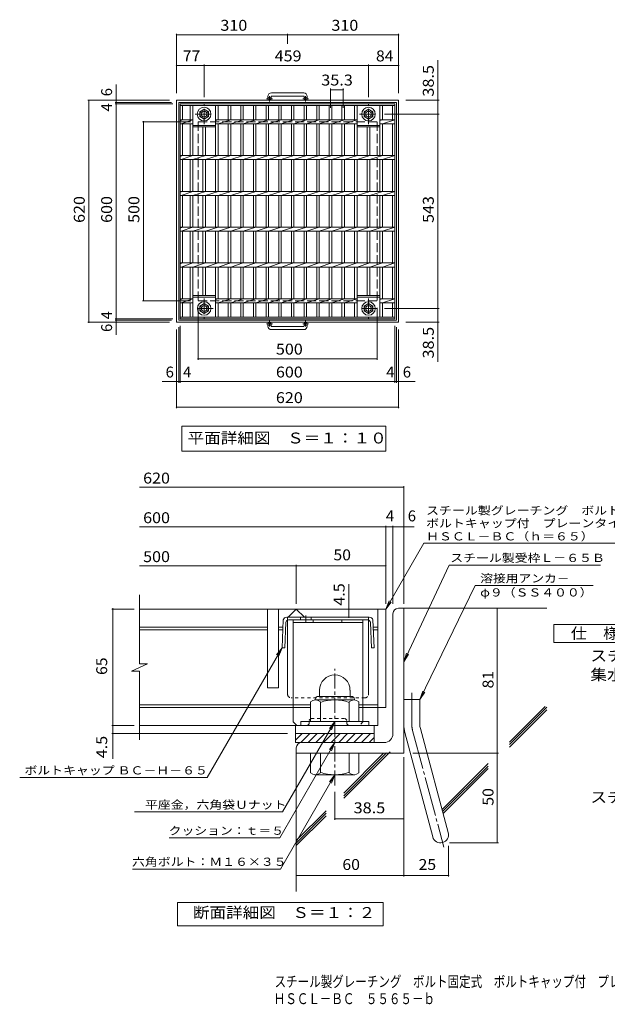
# Model space of a CAD drawing. Units: millimetres. Extents: x -1513 to 1750, y -1353 to 1397.
# Drawn here: x -1513 to 127, y -1353 to 1397 of the extents above; entities that cross this region are included whole.
import ezdxf

# ---------------------------------------------------------------- set-up
doc = ezdxf.new("R2010")
doc.units = ezdxf.units.MM
doc.header["$LTSCALE"] = 10
for name, pattern in [('JWW_CENTER1', [6.773333, 4.233333, -0.846667, 0.846667, -0.846667]), ('JWW_CENTER2', [13.546667, 11.006667, -0.846667, 0.846667, -0.846667]), ('JWW_DASHED1', [1.693333, 0.846667, -0.846667]), ('JWW_DASHED3', [3.386667, 2.54, -0.846667])]:
    doc.linetypes.add(name, pattern=pattern)
for name, color, linetype in [('C-1', 7, 'Continuous'), ('C-2', 7, 'Continuous'), ('C-4', 7, 'Continuous'), ('D-1', 7, 'Continuous'), ('D-2', 7, 'Continuous'), ('D-4', 7, 'Continuous'), ('D-5', 7, 'Continuous'), ('D-6', 7, 'Continuous'), ('D-8', 7, 'Continuous'), ('D-9', 7, 'Continuous'), ('F-Fﾚｲﾔ', 7, 'Continuous')]:
    doc.layers.add(name, color=color, linetype=linetype)
doc.styles.add('ＭＳ ゴシック', font='txt', dxfattribs={"height": 1})

msp = doc.modelspace()

# ---------------------------------------------------------------- linework, layer by layer
at = {"layer": 'C-1', "color": 2, "linetype": 'Continuous', "lineweight": 9}
for p, q in [((-820.5, 1182.8), (-820.5, 1176.7)), ((-811.5, 1182.8), (-811.5, 1176.7)), ((-720.5, 1192.8), (-810.5, 1192.8)), ((-810.5, 1183.8), (-720.5, 1183.8)), ((-719.5, 1182.8), (-719.5, 1176.7)), ((-710.5, 1182.8), (-710.5, 1176.7)), ((-1075.5, 1172.2), (-1075.5, 552.2)), ((-1075.5, 1172.2), (-455.5, 1172.2)), ((-1069.5, 1166.2), (-1069.5, 558.2)), ((-1069.5, 1166.2), (-461.5, 1166.2)), ((-461.5, 1166.2), (-461.5, 558.2)), ((-455.5, 1172.2), (-455.5, 552.2)), ((-1010.5, 1140.6), (-998.5, 1147.5)), ((-1010.5, 1126.7), (-1010.5, 1140.6)), ((-998.5, 1147.5), (-986.5, 1140.6)), ((-986.5, 1140.6), (-986.5, 1126.7)), ((-551.5, 1140.6), (-539.5, 1147.5)), ((-551.5, 1126.7), (-551.5, 1140.6)), ((-539.5, 1147.5), (-527.5, 1140.6)), ((-527.5, 1140.6), (-527.5, 1126.7)), ((-998.5, 1119.8), (-1010.5, 1126.7)), ((-986.5, 1126.7), (-998.5, 1119.8)), ((-539.5, 1119.8), (-551.5, 1126.7)), ((-527.5, 1126.7), (-539.5, 1119.8)), ((-1010.4, 597.6), (-998.4, 604.5)), ((-1010.4, 583.7), (-1010.4, 597.6)), ((-998.4, 576.8), (-1010.4, 583.7)), ((-998.4, 604.5), (-986.4, 597.6)), ((-986.4, 583.7), (-998.4, 576.8)), ((-986.4, 597.6), (-986.4, 583.7)), ((-551.5, 597.6), (-539.5, 604.5)), ((-551.5, 583.7), (-551.5, 597.6)), ((-539.5, 576.8), (-551.5, 583.7)), ((-539.5, 604.5), (-527.5, 597.6)), ((-527.5, 583.7), (-539.5, 576.8)), ((-527.5, 597.6), (-527.5, 583.7)), ((-1075.5, 552.2), (-455.5, 552.2)), ((-1069.5, 558.2), (-461.5, 558.2)), ((-820.5, 541.6), (-820.5, 547.7)), ((-811.5, 541.6), (-811.5, 547.7)), ((-810.5, 540.6), (-720.5, 540.6)), ((-720.5, 531.6), (-810.5, 531.6)), ((-719.5, 541.6), (-719.5, 547.7)), ((-710.5, 541.6), (-710.5, 547.7))]:
    msp.add_line(p, q, dxfattribs=at)
at = {"layer": 'C-1', "color": 2, "linetype": 'JWW_CENTER1', "lineweight": 9}
for p, q in [((-816, 1168.6), (-816, 1184.2)), ((-715, 1168.6), (-715, 1184.2)), ((-998.5, 1106), (-998.5, 1161.3)), ((-807.8, 1176.7), (-824.2, 1176.7)), ((-706.8, 1176.7), (-723.2, 1176.7)), ((-539.5, 1106), (-539.5, 1161.3)), ((-1023.6, 1133.7), (-973.4, 1133.7)), ((-564.6, 1133.7), (-514.4, 1133.7)), ((-998.4, 618.3), (-998.4, 563)), ((-539.5, 618.3), (-539.5, 563)), ((-973.3, 590.7), (-1023.5, 590.7)), ((-514.4, 590.7), (-564.6, 590.7)), ((-816, 555.8), (-816, 540.2)), ((-715, 555.8), (-715, 540.2)), ((-807.8, 547.7), (-824.2, 547.7)), ((-706.8, 547.7), (-723.2, 547.7))]:
    msp.add_line(p, q, dxfattribs=at)
at = {"layer": 'C-1', "color": 2, "linetype": 'JWW_DASHED3', "lineweight": 9}
for p, q in [((-1015.5, 1112.2), (-515.5, 1112.2)), ((-1015.5, 1112.2), (-1015.5, 612.2)), ((-515.5, 1112.2), (-515.5, 612.2)), ((-1015.5, 612.2), (-515.5, 612.2))]:
    msp.add_line(p, q, dxfattribs=at)
at = {"layer": 'C-1', "color": 2, "linetype": 'Continuous', "lineweight": 9}
for centre, radius in [((-816, 1176.7), 4.5), ((-715, 1176.7), 4.5), ((-998.5, 1133.7), 19), ((-998.5, 1133.7), 12), ((-998.5, 1133.7), 8), ((-539.5, 1133.7), 19), ((-539.5, 1133.7), 12), ((-539.5, 1133.7), 8), ((-998.4, 590.7), 19), ((-539.5, 590.7), 19), ((-998.4, 590.7), 12), ((-998.4, 590.7), 8), ((-539.5, 590.7), 12), ((-539.5, 590.7), 8), ((-816, 547.7), 4.5), ((-715, 547.7), 4.5)]:
    msp.add_circle(centre, radius, dxfattribs=at)
for centre, radius, start, end in [((-810.5, 1182.8), 10, 90, 180), ((-810.5, 1182.8), 1, 90, 180), ((-720.5, 1182.8), 10, 0, 90), ((-720.5, 1182.8), 1, 0, 90), ((-810.5, 541.6), 10, 180, 270), ((-810.5, 541.6), 1, 180, 270), ((-720.5, 541.6), 10, 270, 0), ((-720.5, 541.6), 1, 270, 0)]:
    msp.add_arc(centre, radius, start, end, dxfattribs=at)
at = {"layer": 'C-2', "color": 3, "linetype": 'Continuous', "lineweight": 9}
for p, q in [((-1065.5, 562.2), (-1065.5, 1162.2)), ((-1065.5, 1162.2), (-465.5, 1162.2)), ((-1065.5, 1157.7), (-465.5, 1157.7)), ((-1058.5, 1117.8), (-1058.5, 1157.7)), ((-1037.3, 1117.8), (-1037.3, 1157.7)), ((-1030.3, 1017.8), (-1030.3, 1157.7)), ((-966.7, 1017.8), (-966.7, 1157.7)), ((-959.7, 1117.8), (-959.7, 1157.7)), ((-931.3, 1117.8), (-931.3, 1157.7)), ((-924.3, 1117.8), (-924.3, 1157.7)), ((-896, 1117.8), (-896, 1157.7)), ((-889, 1117.8), (-889, 1157.7)), ((-860.7, 1117.8), (-860.7, 1157.7)), ((-853.7, 1117.8), (-853.7, 1157.7)), ((-825.4, 1117.8), (-825.4, 1157.7)), ((-818.4, 1117.8), (-818.4, 1157.7)), ((-790.1, 1117.8), (-790.1, 1157.7)), ((-783.1, 1117.8), (-783.1, 1157.7)), ((-754.8, 1117.8), (-754.8, 1157.7)), ((-747.8, 1117.8), (-747.8, 1157.7)), ((-719.5, 1117.8), (-719.5, 1157.7)), ((-712.5, 1117.8), (-712.5, 1157.7)), ((-684.2, 1117.8), (-684.2, 1157.7)), ((-677.2, 1117.8), (-677.2, 1157.7)), ((-648.9, 1117.8), (-648.9, 1157.7)), ((-641.9, 1117.8), (-641.9, 1157.7)), ((-613.6, 1117.8), (-613.6, 1157.7)), ((-606.6, 1117.8), (-606.6, 1157.7)), ((-578.3, 1117.8), (-578.3, 1157.7)), ((-571.3, 1017.8), (-571.3, 1157.7)), ((-507.7, 1017.8), (-507.7, 1157.7)), ((-500.7, 1117.8), (-500.7, 1157.7)), ((-472.5, 1117.8), (-472.5, 1157.7)), ((-465.5, 562.2), (-465.5, 1162.2)), ((-1065.5, 1115.3), (-1058.5, 1117.8)), ((-1065.5, 1117.8), (-1030.3, 1117.8)), ((-1065.5, 1106.5), (-1030.3, 1106.5)), ((-1062.1, 1106.5), (-1030.3, 1117.8)), ((-1058.5, 1017.8), (-1058.5, 1106.5)), ((-1037.3, 1017.8), (-1037.3, 1106.5)), ((-1030.3, 1102.2), (-966.7, 1102.2)), ((-966.7, 1115.6), (-959.7, 1117.8)), ((-966.7, 1117.8), (-571.3, 1117.8)), ((-966.7, 1106.5), (-571.3, 1106.5)), ((-959.7, 1106.5), (-924.3, 1117.8)), ((-959.7, 1017.8), (-959.7, 1106.5)), ((-931.3, 1017.8), (-931.3, 1106.5)), ((-924.3, 1106.5), (-889, 1117.8)), ((-924.3, 1017.8), (-924.3, 1106.5)), ((-896, 1017.8), (-896, 1106.5)), ((-889, 1106.5), (-853.7, 1117.8)), ((-889, 1017.8), (-889, 1106.5)), ((-860.7, 1017.8), (-860.7, 1106.5)), ((-853.7, 1106.5), (-818.4, 1117.8)), ((-853.7, 1017.8), (-853.7, 1106.5)), ((-825.4, 1017.8), (-825.4, 1106.5)), ((-818.4, 1106.5), (-783.1, 1117.8)), ((-818.4, 1017.8), (-818.4, 1106.5)), ((-790.1, 1017.8), (-790.1, 1106.5)), ((-783.1, 1106.5), (-747.8, 1117.8)), ((-783.1, 1017.8), (-783.1, 1106.5)), ((-754.8, 1017.8), (-754.8, 1106.5)), ((-747.8, 1106.5), (-712.5, 1117.8)), ((-747.8, 1017.8), (-747.8, 1106.5)), ((-719.5, 1017.8), (-719.5, 1106.5)), ((-712.5, 1106.5), (-677.2, 1117.8)), ((-712.5, 1017.8), (-712.5, 1106.5)), ((-684.2, 1017.8), (-684.2, 1106.5)), ((-677.2, 1106.5), (-641.9, 1117.8)), ((-677.2, 1017.8), (-677.2, 1106.5)), ((-648.9, 1017.8), (-648.9, 1106.5)), ((-641.9, 1106.5), (-606.6, 1117.8)), ((-641.9, 1017.8), (-641.9, 1106.5)), ((-613.6, 1017.8), (-613.6, 1106.5)), ((-606.6, 1106.5), (-571.3, 1117.8)), ((-606.6, 1017.8), (-606.6, 1106.5)), ((-578.3, 1017.8), (-578.3, 1106.5)), ((-571.3, 1103), (-571.3, 1103)), ((-571.3, 1102.2), (-507.7, 1102.2)), ((-507.7, 1115.6), (-500.7, 1117.8)), ((-507.7, 1117.8), (-465.5, 1117.8)), ((-507.7, 1106.5), (-465.5, 1106.5)), ((-500.7, 1106.5), (-465.5, 1117.8)), ((-500.7, 1017.8), (-500.7, 1106.5)), ((-472.5, 1017.8), (-472.5, 1106.5)), ((-1030.3, 1097.7), (-966.7, 1097.7)), ((-1002, 1017.8), (-1002, 1097.7)), ((-995, 1017.8), (-995, 1097.7)), ((-571.3, 1097.7), (-507.7, 1097.7)), ((-543, 1017.8), (-543, 1097.7)), ((-536, 1017.8), (-536, 1097.7)), ((-1065.5, 1015.3), (-1058.5, 1017.8)), ((-1065.5, 1017.8), (-465.5, 1017.8)), ((-1062.1, 1006.5), (-1030.3, 1017.8)), ((-1030.3, 1006.5), (-995, 1017.8)), ((-995, 1006.5), (-959.7, 1017.8)), ((-959.7, 1006.5), (-924.3, 1017.8)), ((-924.3, 1006.5), (-889, 1017.8)), ((-889, 1006.5), (-853.7, 1017.8)), ((-853.7, 1006.5), (-818.4, 1017.8)), ((-818.4, 1006.5), (-783.1, 1017.8)), ((-783.1, 1006.5), (-747.8, 1017.8)), ((-747.8, 1006.5), (-712.5, 1017.8)), ((-712.5, 1006.5), (-677.2, 1017.8)), ((-677.2, 1006.5), (-641.9, 1017.8)), ((-641.9, 1006.5), (-606.6, 1017.8)), ((-606.6, 1006.5), (-571.3, 1017.8)), ((-571.3, 1006.5), (-536, 1017.8)), ((-536, 1006.5), (-500.7, 1017.8)), ((-500.7, 1006.5), (-465.5, 1017.8)), ((-1065.5, 1006.5), (-465.5, 1006.5)), ((-1058.5, 917.8), (-1058.5, 1006.5)), ((-1037.3, 917.8), (-1037.3, 1006.5)), ((-1030.3, 917.8), (-1030.3, 1006.5)), ((-1002, 917.8), (-1002, 1006.5)), ((-995, 917.8), (-995, 1006.5)), ((-966.7, 917.8), (-966.7, 1006.5)), ((-959.7, 917.8), (-959.7, 1006.5)), ((-931.3, 917.8), (-931.3, 1006.5)), ((-924.3, 917.8), (-924.3, 1006.5)), ((-896, 917.8), (-896, 1006.5)), ((-889, 917.8), (-889, 1006.5)), ((-860.7, 917.8), (-860.7, 1006.5)), ((-853.7, 917.8), (-853.7, 1006.5)), ((-825.4, 917.8), (-825.4, 1006.5)), ((-818.4, 917.8), (-818.4, 1006.5)), ((-790.1, 917.8), (-790.1, 1006.5)), ((-783.1, 917.8), (-783.1, 1006.5)), ((-754.8, 917.8), (-754.8, 1006.5)), ((-747.8, 917.8), (-747.8, 1006.5)), ((-719.5, 917.8), (-719.5, 1006.5)), ((-712.5, 917.8), (-712.5, 1006.5)), ((-684.2, 917.8), (-684.2, 1006.5)), ((-677.2, 917.8), (-677.2, 1006.5)), ((-648.9, 917.8), (-648.9, 1006.5)), ((-641.9, 917.8), (-641.9, 1006.5)), ((-613.6, 917.8), (-613.6, 1006.5)), ((-606.6, 917.8), (-606.6, 1006.5)), ((-578.3, 917.8), (-578.3, 1006.5)), ((-571.3, 917.8), (-571.3, 1006.5)), ((-543, 917.8), (-543, 1006.5)), ((-536, 917.8), (-536, 1006.5)), ((-507.7, 917.8), (-507.7, 1006.5)), ((-500.7, 917.8), (-500.7, 1006.5)), ((-472.5, 917.8), (-472.5, 1006.5)), ((-1065.5, 915.3), (-1058.5, 917.8)), ((-1065.5, 917.8), (-465.5, 917.8)), ((-1062.1, 906.5), (-1030.3, 917.8)), ((-1030.3, 906.5), (-995, 917.8)), ((-995, 906.5), (-959.7, 917.8)), ((-959.7, 906.5), (-924.3, 917.8)), ((-924.3, 906.5), (-889, 917.8)), ((-889, 906.5), (-853.7, 917.8)), ((-853.7, 906.5), (-818.4, 917.8)), ((-818.4, 906.5), (-783.1, 917.8)), ((-783.1, 906.5), (-747.8, 917.8)), ((-747.8, 906.5), (-712.5, 917.8)), ((-712.5, 906.5), (-677.2, 917.8)), ((-677.2, 906.5), (-641.9, 917.8)), ((-641.9, 906.5), (-606.6, 917.8)), ((-606.6, 906.5), (-571.3, 917.8)), ((-571.3, 906.5), (-536, 917.8)), ((-536, 906.5), (-500.7, 917.8)), ((-500.7, 906.5), (-465.5, 917.8)), ((-1065.5, 906.5), (-465.5, 906.5)), ((-1058.5, 817.8), (-1058.5, 906.5)), ((-1037.3, 817.8), (-1037.3, 906.5)), ((-1030.3, 817.8), (-1030.3, 906.5)), ((-1002, 817.8), (-1002, 906.5)), ((-995, 817.8), (-995, 906.5)), ((-966.7, 817.8), (-966.7, 906.5)), ((-959.7, 817.8), (-959.7, 906.5)), ((-931.3, 817.8), (-931.3, 906.5)), ((-924.3, 817.8), (-924.3, 906.5)), ((-896, 817.8), (-896, 906.5)), ((-889, 817.8), (-889, 906.5)), ((-860.7, 817.8), (-860.7, 906.5)), ((-853.7, 817.8), (-853.7, 906.5)), ((-825.4, 817.8), (-825.4, 906.5)), ((-818.4, 817.8), (-818.4, 906.5)), ((-790.1, 817.8), (-790.1, 906.5)), ((-783.1, 817.8), (-783.1, 906.5)), ((-754.8, 817.8), (-754.8, 906.5)), ((-747.8, 817.8), (-747.8, 906.5)), ((-719.5, 817.8), (-719.5, 906.5)), ((-712.5, 817.8), (-712.5, 906.5)), ((-684.2, 817.8), (-684.2, 906.5)), ((-677.2, 817.8), (-677.2, 906.5)), ((-648.9, 817.8), (-648.9, 906.5)), ((-641.9, 817.8), (-641.9, 906.5)), ((-613.6, 817.8), (-613.6, 906.5)), ((-606.6, 817.8), (-606.6, 906.5)), ((-578.3, 817.8), (-578.3, 906.5)), ((-571.3, 817.8), (-571.3, 906.5)), ((-543, 817.8), (-543, 906.5)), ((-536, 817.8), (-536, 906.5)), ((-507.7, 817.8), (-507.7, 906.5)), ((-500.7, 817.8), (-500.7, 906.5)), ((-472.5, 817.8), (-472.5, 906.5)), ((-1065.5, 815.3), (-1058.5, 817.8)), ((-1065.5, 817.8), (-465.5, 817.8)), ((-1065.5, 806.5), (-465.5, 806.5)), ((-1062.1, 806.5), (-1030.3, 817.8)), ((-1058.5, 717.8), (-1058.5, 806.5)), ((-1037.3, 717.8), (-1037.3, 806.5)), ((-1030.3, 806.5), (-995, 817.8)), ((-1030.3, 717.8), (-1030.3, 806.5)), ((-1002, 717.8), (-1002, 806.5)), ((-995, 806.5), (-959.7, 817.8)), ((-995, 717.8), (-995, 806.5)), ((-966.7, 717.8), (-966.7, 806.5)), ((-959.7, 806.5), (-924.3, 817.8)), ((-959.7, 717.8), (-959.7, 806.5)), ((-931.3, 717.8), (-931.3, 806.5)), ((-924.3, 806.5), (-889, 817.8)), ((-924.3, 717.8), (-924.3, 806.5)), ((-896, 717.8), (-896, 806.5)), ((-889, 806.5), (-853.7, 817.8)), ((-889, 717.8), (-889, 806.5)), ((-860.7, 717.8), (-860.7, 806.5)), ((-853.7, 806.5), (-818.4, 817.8)), ((-853.7, 717.8), (-853.7, 806.5)), ((-825.4, 717.8), (-825.4, 806.5)), ((-818.4, 806.5), (-783.1, 817.8)), ((-818.4, 717.8), (-818.4, 806.5)), ((-790.1, 717.8), (-790.1, 806.5)), ((-783.1, 806.5), (-747.8, 817.8)), ((-783.1, 717.8), (-783.1, 806.5)), ((-754.8, 717.8), (-754.8, 806.5)), ((-747.8, 806.5), (-712.5, 817.8)), ((-747.8, 717.8), (-747.8, 806.5)), ((-719.5, 717.8), (-719.5, 806.5)), ((-712.5, 806.5), (-677.2, 817.8)), ((-712.5, 717.8), (-712.5, 806.5)), ((-684.2, 717.8), (-684.2, 806.5)), ((-677.2, 806.5), (-641.9, 817.8)), ((-677.2, 717.8), (-677.2, 806.5)), ((-648.9, 717.8), (-648.9, 806.5)), ((-641.9, 806.5), (-606.6, 817.8)), ((-641.9, 717.8), (-641.9, 806.5)), ((-613.6, 717.8), (-613.6, 806.5)), ((-606.6, 806.5), (-571.3, 817.8)), ((-606.6, 717.8), (-606.6, 806.5)), ((-578.3, 717.8), (-578.3, 806.5)), ((-571.3, 806.5), (-536, 817.8)), ((-571.3, 717.8), (-571.3, 806.5)), ((-543, 717.8), (-543, 806.5)), ((-536, 806.5), (-500.7, 817.8)), ((-536, 717.8), (-536, 806.5)), ((-507.7, 717.8), (-507.7, 806.5)), ((-500.7, 806.5), (-465.5, 817.8)), ((-500.7, 717.8), (-500.7, 806.5)), ((-472.5, 717.8), (-472.5, 806.5)), ((-1065.5, 715.3), (-1058.5, 717.8)), ((-1065.5, 717.8), (-465.5, 717.8)), ((-1062.1, 706.5), (-1030.3, 717.8)), ((-1030.3, 706.5), (-995, 717.8)), ((-995, 706.5), (-959.7, 717.8)), ((-959.7, 706.5), (-924.3, 717.8)), ((-924.3, 706.5), (-889, 717.8)), ((-889, 706.5), (-853.7, 717.8)), ((-853.7, 706.5), (-818.4, 717.8)), ((-818.4, 706.5), (-783.1, 717.8)), ((-783.1, 706.5), (-747.8, 717.8)), ((-747.8, 706.5), (-712.5, 717.8)), ((-712.5, 706.5), (-677.2, 717.8)), ((-677.2, 706.5), (-641.9, 717.8)), ((-641.9, 706.5), (-606.6, 717.8)), ((-606.6, 706.5), (-571.3, 717.8)), ((-571.3, 706.5), (-536, 717.8)), ((-536, 706.5), (-500.7, 717.8)), ((-500.7, 706.5), (-465.5, 717.8)), ((-1065.5, 706.5), (-465.5, 706.5)), ((-1058.5, 617.8), (-1058.5, 706.5)), ((-1037.3, 617.8), (-1037.3, 706.5)), ((-1030.3, 566.7), (-1030.3, 706.5)), ((-1002, 626.7), (-1002, 706.5)), ((-995, 626.7), (-995, 706.5)), ((-966.7, 566.7), (-966.7, 706.5)), ((-959.7, 617.8), (-959.7, 706.5)), ((-931.3, 617.8), (-931.3, 706.5)), ((-924.3, 617.8), (-924.3, 706.5)), ((-896, 617.8), (-896, 706.5)), ((-889, 617.8), (-889, 706.5)), ((-860.7, 617.8), (-860.7, 706.5)), ((-853.7, 617.8), (-853.7, 706.5)), ((-825.4, 617.8), (-825.4, 706.5)), ((-818.4, 617.8), (-818.4, 706.5)), ((-790.1, 617.8), (-790.1, 706.5)), ((-783.1, 617.8), (-783.1, 706.5)), ((-754.8, 617.8), (-754.8, 706.5)), ((-747.8, 617.8), (-747.8, 706.5)), ((-719.5, 617.8), (-719.5, 706.5)), ((-712.5, 617.8), (-712.5, 706.5)), ((-684.2, 617.8), (-684.2, 706.5)), ((-677.2, 617.8), (-677.2, 706.5)), ((-648.9, 617.8), (-648.9, 706.5)), ((-641.9, 617.8), (-641.9, 706.5)), ((-613.6, 617.8), (-613.6, 706.5)), ((-606.6, 617.8), (-606.6, 706.5)), ((-578.3, 617.8), (-578.3, 706.5)), ((-571.3, 566.7), (-571.3, 706.5)), ((-543, 626.7), (-543, 706.5)), ((-536, 626.7), (-536, 706.5)), ((-507.7, 566.7), (-507.7, 706.5)), ((-500.7, 617.8), (-500.7, 706.5)), ((-472.5, 617.8), (-472.5, 706.5)), ((-1065.5, 615.3), (-1058.5, 617.8)), ((-1065.5, 617.8), (-1030.3, 617.8)), ((-1065.5, 606.5), (-1030.3, 606.5)), ((-1062.1, 606.5), (-1030.3, 617.8)), ((-1058.5, 566.7), (-1058.5, 606.5)), ((-1037.3, 566.7), (-1037.3, 606.5)), ((-966.7, 626.7), (-1030.3, 626.7)), ((-966.7, 622.2), (-1030.3, 622.2)), ((-959.7, 617.8), (-966.7, 615.6)), ((-571.3, 617.8), (-966.7, 617.8)), ((-571.3, 606.5), (-966.7, 606.5)), ((-959.7, 606.5), (-924.3, 617.8)), ((-959.7, 566.7), (-959.7, 606.5)), ((-931.3, 566.7), (-931.3, 606.5)), ((-924.3, 606.5), (-889, 617.8)), ((-924.3, 566.7), (-924.3, 606.5)), ((-896, 566.7), (-896, 606.5)), ((-889, 606.5), (-853.7, 617.8)), ((-889, 566.7), (-889, 606.5)), ((-860.7, 566.7), (-860.7, 606.5)), ((-853.7, 606.5), (-818.4, 617.8)), ((-853.7, 566.7), (-853.7, 606.5)), ((-825.4, 566.7), (-825.4, 606.5)), ((-818.4, 606.5), (-783.1, 617.8)), ((-818.4, 566.7), (-818.4, 606.5)), ((-790.1, 566.7), (-790.1, 606.5)), ((-783.1, 606.5), (-747.8, 617.8)), ((-783.1, 566.7), (-783.1, 606.5)), ((-754.8, 566.7), (-754.8, 606.5)), ((-747.8, 606.5), (-712.5, 617.8)), ((-747.8, 566.7), (-747.8, 606.5)), ((-719.5, 566.7), (-719.5, 606.5)), ((-712.5, 606.5), (-677.2, 617.8)), ((-712.5, 566.7), (-712.5, 606.5)), ((-684.2, 566.7), (-684.2, 606.5)), ((-677.2, 606.5), (-641.9, 617.8)), ((-677.2, 566.7), (-677.2, 606.5)), ((-648.9, 566.7), (-648.9, 606.5)), ((-641.9, 606.5), (-606.6, 617.8)), ((-641.9, 566.7), (-641.9, 606.5)), ((-613.6, 566.7), (-613.6, 606.5)), ((-606.6, 606.5), (-571.3, 617.8)), ((-606.6, 566.7), (-606.6, 606.5)), ((-578.3, 566.7), (-578.3, 606.5)), ((-507.7, 626.7), (-571.3, 626.7)), ((-507.7, 622.2), (-571.3, 622.2)), ((-571.3, 606.5), (-571.3, 606.5)), ((-500.7, 617.8), (-507.7, 615.6)), ((-465.5, 617.8), (-507.7, 617.8)), ((-465.5, 606.5), (-507.7, 606.5)), ((-500.7, 606.5), (-465.5, 617.8)), ((-500.7, 566.7), (-500.7, 606.5)), ((-472.5, 566.7), (-472.5, 606.5)), ((-465.5, 566.7), (-1065.5, 566.7)), ((-465.5, 562.2), (-1065.5, 562.2))]:
    msp.add_line(p, q, dxfattribs=at)
at = {"layer": 'C-4', "color": 7, "linetype": 'Continuous', "lineweight": 9}
for p, q in [((-1075.5, 1357.7), (-1075.5, 1192.2)), ((-1075.5, 1354.7), (-765.5, 1354.7)), ((-765.5, 1357.7), (-765.5, 1329.6)), ((-765.5, 1354.7), (-455.5, 1354.7)), ((-455.5, 1357.7), (-455.5, 1192.2)), ((-1075.5, 1269.3), (-998.5, 1269.3)), ((-998.5, 1272.3), (-998.5, 1181.3)), ((-998.5, 1269.3), (-539.5, 1269.3)), ((-539.5, 1272.3), (-539.5, 1181.3)), ((-539.5, 1269.3), (-455.5, 1269.3)), ((-345.6, 1284), (-345.6, 1133.7)), ((-1243.8, 1166.2), (-1243.8, 1215.9)), ((-645.4, 1204.8), (-645.4, 1151.3)), ((-645.4, 1201.8), (-610.1, 1201.8)), ((-610.1, 1204.8), (-610.1, 1151.3)), ((-1323.2, 1172.2), (-1095.5, 1172.2)), ((-1320.2, 1172.2), (-1320.2, 552.2)), ((-1246.8, 1166.2), (-1089.5, 1166.2)), ((-1246.8, 1162.2), (-1085.5, 1162.2)), ((-1243.8, 1162.2), (-1243.8, 1166.2)), ((-1243.8, 562.2), (-1243.8, 1162.2)), ((-342.6, 1172.2), (-435.5, 1172.2)), ((-342.6, 1133.7), (-494.4, 1133.7)), ((-345.6, 1133.7), (-345.6, 590.7)), ((-1170.7, 1112.2), (-1035.5, 1112.2)), ((-1167.7, 1112.2), (-1167.7, 612.2)), ((-1170.7, 612.2), (-1035.5, 612.2)), ((-1015.5, 447.3), (-1015.5, 592.2)), ((-515.5, 447.3), (-515.5, 592.2)), ((-342.6, 590.7), (-494.4, 590.7)), ((-345.6, 590.7), (-345.6, 441.6)), ((-1323.2, 552.2), (-1095.5, 552.2)), ((-1246.8, 562.2), (-1085.5, 562.2)), ((-1246.8, 558.2), (-1089.5, 558.2)), ((-1243.8, 558.2), (-1243.8, 562.2)), ((-1243.8, 517.2), (-1243.8, 558.2)), ((-342.6, 552.2), (-435.5, 552.2)), ((-1075.5, 311.8), (-1075.5, 532.2)), ((-1069.5, 383.3), (-1069.5, 538.2)), ((-1065.5, 383.3), (-1065.5, 542.2)), ((-465.5, 383.3), (-465.5, 542.2)), ((-461.5, 383.3), (-461.5, 538.2)), ((-455.5, 311.8), (-455.5, 532.2)), ((-1015.5, 450.3), (-515.5, 450.3)), ((-1116, 386.3), (-1069.5, 386.3)), ((-1069.5, 386.3), (-1065.5, 386.3)), ((-1065.5, 386.3), (-465.5, 386.3)), ((-465.5, 386.3), (-461.5, 386.3)), ((-461.5, 386.3), (-409.4, 386.3)), ((-1075.5, 314.8), (-455.5, 314.8)), ((-1061, 262.3), (-1061, 191.7)), ((-490.8, 262.3), (-1061, 262.3)), ((-490.8, 191.7), (-490.8, 262.3)), ((-1061, 191.7), (-490.8, 191.7))]:
    msp.add_line(p, q, dxfattribs=at)
at = {"layer": 'C-4', "color": 7, "linetype": 'Continuous', "lineweight": 9, "const_width": 2}
for points in [[(-1074.5, 1354.7, 0.414214), (-1075.5, 1355.7, 0.414214), (-1076.5, 1354.7, 0.414214), (-1075.5, 1353.7, 0.414214)], [(-764.5, 1354.7, 0.414214), (-765.5, 1355.7, 0.414214), (-766.5, 1354.7, 0.414214), (-765.5, 1353.7, 0.414214)], [(-454.5, 1354.7, 0.414214), (-455.5, 1355.7, 0.414214), (-456.5, 1354.7, 0.414214), (-455.5, 1353.7, 0.414214)], [(-1074.5, 1269.3, 0.414214), (-1075.5, 1270.3, 0.414214), (-1076.5, 1269.3, 0.414214), (-1075.5, 1268.3, 0.414214)], [(-997.5, 1269.3, 0.414214), (-998.5, 1270.3, 0.414214), (-999.5, 1269.3, 0.414214), (-998.5, 1268.3, 0.414214)], [(-538.5, 1269.3, 0.414214), (-539.5, 1270.3, 0.414214), (-540.5, 1269.3, 0.414214), (-539.5, 1268.3, 0.414214)], [(-454.5, 1269.3, 0.414214), (-455.5, 1270.3, 0.414214), (-456.5, 1269.3, 0.414214), (-455.5, 1268.3, 0.414214)], [(-644.4, 1201.8, 0.414214), (-645.4, 1202.8, 0.414214), (-646.4, 1201.8, 0.414214), (-645.4, 1200.8, 0.414214)], [(-609.1, 1201.8, 0.414214), (-610.1, 1202.8, 0.414214), (-611.1, 1201.8, 0.414214), (-610.1, 1200.8, 0.414214)], [(-1319.2, 1172.2, 0.414214), (-1320.2, 1173.2, 0.414214), (-1321.2, 1172.2, 0.414214), (-1320.2, 1171.2, 0.414214)], [(-1242.8, 1172.2, 0.414214), (-1243.8, 1173.2, 0.414214), (-1244.8, 1172.2, 0.414214), (-1243.8, 1171.2, 0.414214)], [(-1242.8, 1166.2, 0.414214), (-1243.8, 1167.2, 0.414214), (-1244.8, 1166.2, 0.414214), (-1243.8, 1165.2, 0.414214)], [(-1242.8, 1162.2, 0.414214), (-1243.8, 1163.2, 0.414214), (-1244.8, 1162.2, 0.414214), (-1243.8, 1161.2, 0.414214)], [(-344.6, 1172.2, 0.414214), (-345.6, 1173.2, 0.414214), (-346.6, 1172.2, 0.414214), (-345.6, 1171.2, 0.414214)], [(-344.6, 1133.7, 0.414214), (-345.6, 1134.7, 0.414214), (-346.6, 1133.7, 0.414214), (-345.6, 1132.7, 0.414214)], [(-1166.7, 1112.2, 0.414214), (-1167.7, 1113.2, 0.414214), (-1168.7, 1112.2, 0.414214), (-1167.7, 1111.2, 0.414214)], [(-1166.7, 612.2, 0.414214), (-1167.7, 613.2, 0.414214), (-1168.7, 612.2, 0.414214), (-1167.7, 611.2, 0.414214)], [(-344.6, 590.7, 0.414214), (-345.6, 591.7, 0.414214), (-346.6, 590.7, 0.414214), (-345.6, 589.7, 0.414214)], [(-1319.2, 552.2, 0.414214), (-1320.2, 553.2, 0.414214), (-1321.2, 552.2, 0.414214), (-1320.2, 551.2, 0.414214)], [(-1242.8, 562.2, 0.414214), (-1243.8, 563.2, 0.414214), (-1244.8, 562.2, 0.414214), (-1243.8, 561.2, 0.414214)], [(-1242.8, 558.2, 0.414214), (-1243.8, 559.2, 0.414214), (-1244.8, 558.2, 0.414214), (-1243.8, 557.2, 0.414214)], [(-1242.8, 552.2, 0.414214), (-1243.8, 553.2, 0.414214), (-1244.8, 552.2, 0.414214), (-1243.8, 551.2, 0.414214)], [(-344.6, 552.2, 0.414214), (-345.6, 553.2, 0.414214), (-346.6, 552.2, 0.414214), (-345.6, 551.2, 0.414214)], [(-1014.5, 450.3, 0.414214), (-1015.5, 451.3, 0.414214), (-1016.5, 450.3, 0.414214), (-1015.5, 449.3, 0.414214)], [(-514.5, 450.3, 0.414214), (-515.5, 451.3, 0.414214), (-516.5, 450.3, 0.414214), (-515.5, 449.3, 0.414214)], [(-1074.5, 386.3, 0.414214), (-1075.5, 387.3, 0.414214), (-1076.5, 386.3, 0.414214), (-1075.5, 385.3, 0.414214)], [(-1068.5, 386.3, 0.414214), (-1069.5, 387.3, 0.414214), (-1070.5, 386.3, 0.414214), (-1069.5, 385.3, 0.414214)], [(-1064.5, 386.3, 0.414214), (-1065.5, 387.3, 0.414214), (-1066.5, 386.3, 0.414214), (-1065.5, 385.3, 0.414214)], [(-464.5, 386.3, 0.414214), (-465.5, 387.3, 0.414214), (-466.5, 386.3, 0.414214), (-465.5, 385.3, 0.414214)], [(-460.5, 386.3, 0.414214), (-461.5, 387.3, 0.414214), (-462.5, 386.3, 0.414214), (-461.5, 385.3, 0.414214)], [(-454.5, 386.3, 0.414214), (-455.5, 387.3, 0.414214), (-456.5, 386.3, 0.414214), (-455.5, 385.3, 0.414214)], [(-1074.5, 314.8, 0.414214), (-1075.5, 315.8, 0.414214), (-1076.5, 314.8, 0.414214), (-1075.5, 313.8, 0.414214)], [(-454.5, 314.8, 0.414214), (-455.5, 315.8, 0.414214), (-456.5, 314.8, 0.414214), (-455.5, 313.8, 0.414214)]]:
    msp.add_lwpolyline(points, format="xyb", close=True, dxfattribs=at)
at = {"layer": 'D-1', "color": 2, "linetype": 'Continuous', "lineweight": 9}
for p, q in [((-456.1, -246.8), (-441.1, -246.8)), ((-441.1, -651.8), (-441.1, -246.8)), ((-471.1, -596.8), (-471.1, -261.8)), ((-679.6, -492.8), (-587.6, -492.8)), ((-676.1, -475.3), (-676.1, -492.8)), ((-591.1, -475.3), (-591.1, -492.8)), ((-701.1, -562.8), (-701.1, -508)), ((-688.6, -501.8), (-688.6, -502.8)), ((-579.9, -502.8), (-687.4, -502.8)), ((-673.6, -562.8), (-673.6, -508)), ((-593.6, -562.8), (-593.6, -508)), ((-578.6, -501.8), (-578.6, -502.8)), ((-566.1, -562.8), (-566.1, -508)), ((-441.1, -501.8), (-396.1, -501.8)), ((-396.1, -570.9), (-396.1, -501.8)), ((-538.6, -562.8), (-728.6, -562.8)), ((-728.6, -574.3), (-728.6, -562.8)), ((-538.6, -574.3), (-538.6, -562.8)), ((-743.6, -596.8), (-523.6, -596.8)), ((-743.6, -621.8), (-743.6, -596.8)), ((-743.6, -615.5), (-724.9, -596.8)), ((-728.7, -621.8), (-703.7, -596.8)), ((-707.5, -621.8), (-682.5, -596.8)), ((-686.3, -621.8), (-661.3, -596.8)), ((-665.1, -621.8), (-640.1, -596.8)), ((-643.9, -621.8), (-618.9, -596.8)), ((-622.7, -621.8), (-597.7, -596.8)), ((-601.5, -621.8), (-576.5, -596.8)), ((-580.2, -621.8), (-555.2, -596.8)), ((-559, -621.8), (-534, -596.8)), ((-523.6, -621.8), (-523.6, -596.8)), ((-438.1, -594.2), (-360.1, -885.1)), ((-394.6, -582.5), (-316.6, -873.5)), ((-496.1, -621.8), (-743.6, -621.8)), ((-537.8, -621.8), (-523.6, -607.6)), ((-741.1, -636.8), (-741.1, -651.8)), ((-441.1, -651.8), (-741.1, -651.8)), ((-701.1, -651.8), (-701.1, -706.6)), ((-673.6, -651.8), (-673.6, -706.6)), ((-593.6, -651.8), (-593.6, -706.6)), ((-566.1, -651.8), (-566.1, -706.6)), ((-688.6, -712.8), (-688.6, -711.8)), ((-579.9, -711.8), (-687.4, -711.8)), ((-578.6, -712.8), (-578.6, -711.8))]:
    msp.add_line(p, q, dxfattribs=at)
at = {"layer": 'D-1', "color": 2, "linetype": 'JWW_CENTER1', "lineweight": 9}
msp.add_line((-633.6, -742.1), (-633.6, -416.3), dxfattribs=at)
at = {"layer": 'D-1', "color": 2, "linetype": 'JWW_CENTER2', "lineweight": 9}
for p, q in [((-418.6, -570.9), (-418.6, -482.8)), ((-416.3, -588.4), (-329, -914.2))]:
    msp.add_line(p, q, dxfattribs=at)
at = {"layer": 'D-1', "color": 2, "linetype": 'Continuous', "lineweight": 9}
for centre, radius, start, end in [((-456.1, -261.8), 15, 90, 180), ((-633.6, -475.3), 42.5, 90, 180), ((-633.6, -475.3), 42.4, 0, 90), ((-679.6, -501.8), 9, 90, 180), ((-587.6, -501.8), 9, 0, 90), ((-687.4, -523.6), 20.8, 48.6201, 131.3816), ((-633.6, -622.8), 120, 70.5288, 109.4712), ((-579.9, -523.6), 20.8, 48.6183, 131.3799), ((-351.1, -570.9), 90, 180, 195), ((-351.1, -570.9), 45, 180, 195), ((-496.1, -596.8), 25, 270, 0), ((-726.1, -636.8), 15, 90, 180), ((-687.4, -691), 20.8, 228.6183, 311.3799), ((-633.6, -591.8), 120, 250.5288, 289.4712), ((-579.9, -691), 20.8, 228.6201, 311.3816), ((-338.4, -879.3), 22.5, 195.0001, 14.9999)]:
    msp.add_arc(centre, radius, start, end, dxfattribs=at)
at = {"layer": 'D-1', "color": 2, "linetype": 'JWW_CENTER2', "lineweight": 9}
msp.add_arc((-351.1, -570.9), 67.5, 180, 195, dxfattribs=at)
at = {"layer": 'D-2', "color": 3, "linetype": 'Continuous', "lineweight": 9}
for p, q in [((-1178.8, -401.5), (-1178.8, -209.3)), ((-491.1, -249.3), (-1178.8, -249.3)), ((-821.1, -249.3), (-821.1, -469.3)), ((-791.1, -249.3), (-791.1, -469.3)), ((-763.6, -271.8), (-741.1, -249.3)), ((-741.1, -249.3), (-718.6, -271.8)), ((-513.6, -249.3), (-513.6, -574.3)), ((-491.1, -249.3), (-491.1, -524.3)), ((-821.1, -299.3), (-1178.8, -299.3)), ((-778.5, -299.3), (-791.1, -299.3)), ((-513.6, -299.3), (-526.3, -299.3)), ((-821.1, -306.8), (-1178.8, -306.8)), ((-778.8, -306.8), (-791.1, -306.8)), ((-513.6, -306.8), (-526, -306.8)), ((-1200.9, -422.2), (-1156.3, -401.5)), ((-1156.3, -401.5), (-1178.8, -401.5)), ((-1200.9, -422.2), (-1178.8, -422.2)), ((-1178.8, -614.3), (-1178.8, -422.2)), ((-791.1, -469.3), (-821.1, -469.3)), ((-701.1, -516.8), (-1178.8, -516.8)), ((-513.6, -516.8), (-566.1, -516.8)), ((-701.1, -524.3), (-1178.8, -524.3)), ((-513.6, -524.3), (-566.1, -524.3)), ((-491.1, -524.3), (-513.6, -524.3)), ((-513.6, -574.3), (-1178.8, -574.3)), ((-743.6, -596.8), (-743.6, -574.3)), ((-523.6, -596.8), (-523.6, -574.3))]:
    msp.add_line(p, q, dxfattribs=at)
at = {"layer": 'D-4', "color": 7, "linetype": 'Continuous', "lineweight": 9}
for p, q in [((-1178.8, 91.1), (-441.1, 91.1)), ((-441.1, -233.9), (-441.1, 94.1)), ((-1178.8, -19.6), (-411.8, -19.6)), ((-491.1, -233.9), (-491.1, -16.6)), ((-471.1, -233.9), (-471.1, -16.6)), ((-1178.8, -128.4), (-491.1, -128.4)), ((-741.1, -233.9), (-741.1, -125.4)), ((-594.6, -271.8), (-594.6, -179.7)), ((-1253.5, -249.3), (-1253.5, -246.8)), ((-179.9, -901.8), (-179.9, -246.8)), ((-1193.5, -249.3), (-1256.5, -249.3)), ((-1253.5, -667.1), (-1253.5, -249.3)), ((-1193.5, -574.3), (-1256.5, -574.3)), ((-766.1, -596.8), (-1256.5, -596.8)), ((-416.1, -651.8), (-176.9, -651.8)), ((-441.1, -662.2), (-441.1, -996.4)), ((-633.6, -759.3), (-633.6, -838)), ((-633.6, -835), (-441.1, -835)), ((-313.4, -901.8), (-176.9, -901.8)), ((-315.9, -910.1), (-315.9, -996.4)), ((-741.1, -993.4), (-315.9, -993.4))]:
    msp.add_line(p, q, dxfattribs=at)
at = {"layer": 'D-4', "color": 2, "linetype": 'Continuous', "lineweight": 9}
for p, q in [((-1073.1, -1133.5), (-1073.1, -1068.5)), ((-1073.1, -1068.5), (-498.1, -1068.5)), ((-498.1, -1068.5), (-498.1, -1133.5)), ((-498.1, -1133.5), (-1073.1, -1133.5))]:
    msp.add_line(p, q, dxfattribs=at)
at = {"layer": 'D-4', "color": 7, "linetype": 'Continuous', "lineweight": 9, "const_width": 2}
for points in [[(-440.1, 91.1, 0.414214), (-441.1, 92.1, 0.414214), (-442.1, 91.1, 0.414214), (-441.1, 90.1, 0.414214)], [(-490.1, -19.6, 0.414214), (-491.1, -18.6, 0.414214), (-492.1, -19.6, 0.414214), (-491.1, -20.6, 0.414214)], [(-470.1, -19.6, 0.414214), (-471.1, -18.6, 0.414214), (-472.1, -19.6, 0.414214), (-471.1, -20.6, 0.414214)], [(-440.1, -19.6, 0.414214), (-441.1, -18.6, 0.414214), (-442.1, -19.6, 0.414214), (-441.1, -20.6, 0.414214)], [(-740.1, -128.4, 0.414214), (-741.1, -127.4, 0.414214), (-742.1, -128.4, 0.414214), (-741.1, -129.4, 0.414214)], [(-1252.5, -249.3, 0.414214), (-1253.5, -248.3, 0.414214), (-1254.5, -249.3, 0.414214), (-1253.5, -250.3, 0.414214)], [(-593.6, -249.3, 0.414214), (-594.6, -248.3, 0.414214), (-595.6, -249.3, 0.414214), (-594.6, -250.3, 0.414214)], [(-178.9, -246.8, 0.414214), (-179.9, -245.8, 0.414214), (-180.9, -246.8, 0.414214), (-179.9, -247.8, 0.414214)], [(-593.6, -271.8, 0.414214), (-594.6, -270.8, 0.414214), (-595.6, -271.8, 0.414214), (-594.6, -272.8, 0.414214)], [(-1252.5, -574.3, 0.414214), (-1253.5, -573.3, 0.414214), (-1254.5, -574.3, 0.414214), (-1253.5, -575.3, 0.414214)], [(-1252.5, -596.8, 0.414214), (-1253.5, -595.8, 0.414214), (-1254.5, -596.8, 0.414214), (-1253.5, -597.8, 0.414214)], [(-178.9, -651.8, 0.414214), (-179.9, -650.8, 0.414214), (-180.9, -651.8, 0.414214), (-179.9, -652.8, 0.414214)], [(-632.6, -835, 0.414214), (-633.6, -834, 0.414214), (-634.6, -835, 0.414214), (-633.6, -836, 0.414214)], [(-440.1, -835, 0.414214), (-441.1, -834, 0.414214), (-442.1, -835, 0.414214), (-441.1, -836, 0.414214)], [(-178.9, -901.8, 0.414214), (-179.9, -900.8, 0.414214), (-180.9, -901.8, 0.414214), (-179.9, -902.8, 0.414214)], [(-740.1, -993.4, 0.414214), (-741.1, -992.4, 0.414214), (-742.1, -993.4, 0.414214), (-741.1, -994.4, 0.414214)], [(-440.1, -993.4, 0.414214), (-441.1, -992.4, 0.414214), (-442.1, -993.4, 0.414214), (-441.1, -994.4, 0.414214)], [(-314.9, -993.4, 0.414214), (-315.9, -992.4, 0.414214), (-316.9, -993.4, 0.414214), (-315.9, -994.4, 0.414214)]]:
    msp.add_lwpolyline(points, format="xyb", close=True, dxfattribs=at)
at = {"layer": 'D-5', "color": 7, "linetype": 'Continuous', "lineweight": 9}
for p, q in [((-491.1, -249.3), (-384.7, -65)), ((-384.7, -65), (393.9, -65)), ((-441.1, -396.2), (-314.2, -126.4)), ((-314.2, -126.4), (108.6, -126.4)), ((-241.2, -183.5), (-396.1, -501.8)), ((-241.2, -183.5), (88.2, -183.5)), ((-491.1, -249.3), (-481.6, -226.2)), ((-491.1, -249.3), (-475.9, -229.5)), ((-780.8, -356.8), (-990.3, -719.8)), ((-780.8, -356.8), (-796, -376.6)), ((-780.8, -356.8), (-790.3, -379.9)), ((-441.1, -396.2), (-433.5, -372.4)), ((-441.1, -396.2), (-427.6, -375.2)), ((-396.1, -501.8), (-388.2, -478.1)), ((-396.1, -501.8), (-382.3, -481)), ((-633.6, -562.8), (-779.7, -815.8)), ((-633.6, -562.8), (-648.8, -582.6)), ((-633.6, -562.8), (-643.2, -585.9)), ((-633.6, -621.8), (-787.5, -888.3)), ((-633.6, -621.8), (-648.8, -641.6)), ((-633.6, -621.8), (-643.2, -644.9)), ((-633.6, -711.8), (-785.6, -975.1)), ((-633.6, -711.8), (-648.8, -731.6)), ((-633.6, -711.8), (-643.2, -734.9)), ((-1513.4, -719.8), (-990.3, -719.8)), ((-1192.8, -815.8), (-779.7, -815.8)), ((-1095.8, -888.3), (-787.5, -888.3)), ((-1198.8, -975.1), (-785.6, -975.1))]:
    msp.add_line(p, q, dxfattribs=at)
at = {"layer": 'D-5', "color": 2, "linetype": 'Continuous', "lineweight": 9}
for p, q in [((-22.1, -342.4), (-22.1, -292.4)), ((-22.1, -292.4), (202.9, -292.4)), ((202.9, -342.4), (-22.1, -342.4))]:
    msp.add_line(p, q, dxfattribs=at)
at = {"layer": 'D-5', "color": 7, "linetype": 'Continuous', "lineweight": 9, "const_width": 2}
msp.add_lwpolyline([(-490.1, -128.4, 0.414214), (-491.1, -127.4, 0.414214), (-492.1, -128.4, 0.414214), (-491.1, -129.4, 0.414214)], format="xyb", close=True, dxfattribs=at)
at = {"layer": 'D-6', "color": 6, "linetype": 'Continuous', "lineweight": 9}
for p, q in [((-441.1, -246.8), (-41.1, -246.8)), ((-145.6, -620.3), (-46.1, -520.9)), ((-145.6, -627.4), (-41.1, -523)), ((-145.6, -634.5), (-41.1, -530)), ((-741.1, -651.8), (-741.1, -1038)), ((-608.8, -777.3), (-479.1, -647.6)), ((-608.8, -770.3), (-489.2, -650.6)), ((-608.8, -763.2), (-497.3, -651.7)), ((-334, -808.7), (-205.8, -680.6)), ((-332.5, -814.3), (-205.8, -687.7)), ((-331, -819.9), (-205.8, -694.7)), ((-741.1, -895.5), (-657.8, -812.2)), ((-741.1, -902.6), (-657.8, -819.2)), ((-741.1, -909.6), (-657.8, -826.3))]:
    msp.add_line(p, q, dxfattribs=at)
at = {"layer": 'D-8', "color": 4, "linetype": 'Continuous', "lineweight": 9}
for p, q in [((-749.9, -564.3), (-749.9, -279.3)), ((-749.9, -279.3), (-554.9, -279.3)), ((-749.9, -286.8), (-554.9, -286.8)), ((-694.3, -286.8), (-694.3, -279.3)), ((-614.3, -286.8), (-614.3, -279.3)), ((-554.9, -564.3), (-554.9, -279.3)), ((-749.9, -564.3), (-739.9, -574.3))]:
    msp.add_line(p, q, dxfattribs=at)
at = {"layer": 'D-8', "color": 4, "linetype": 'JWW_DASHED1', "lineweight": 9}
for p, q in [((-709.9, -574.3), (-739.9, -574.3)), ((-704.9, -569.3), (-709.9, -574.3)), ((-704.9, -559.3), (-699.9, -554.3)), ((-704.9, -569.3), (-704.9, -559.3)), ((-699.9, -554.3), (-604.9, -554.3)), ((-599.9, -559.3), (-604.9, -554.3)), ((-599.9, -569.3), (-599.9, -559.3)), ((-599.9, -569.3), (-594.9, -574.3)), ((-564.9, -574.3), (-594.9, -574.3)), ((-554.9, -564.3), (-564.9, -574.3))]:
    msp.add_line(p, q, dxfattribs=at)
at = {"layer": 'D-9', "color": 2, "linetype": 'Continuous', "lineweight": 9}
for p, q in [((-652.4, -271.8), (-767.2, -271.8)), ((-729.6, -271.8), (-729.6, -279.3)), ((-699.6, -271.8), (-699.6, -279.3)), ((-652.4, -271.8), (-537.6, -271.8)), ((-777.7, -279.3), (-780.8, -356.8)), ((-770.5, -286.5), (-773.3, -357.1)), ((-765.4, -486.8), (-765.4, -279.7)), ((-541.8, -279.3), (-763, -279.3)), ((-539.4, -486.8), (-539.4, -279.7)), ((-534.3, -286.5), (-531.5, -357.1)), ((-527.1, -279.3), (-524, -356.8)), ((-780.8, -356.8), (-773.3, -357.1)), ((-524, -356.8), (-531.5, -357.1))]:
    msp.add_line(p, q, dxfattribs=at)
at = {"layer": 'D-9', "color": 2, "linetype": 'JWW_DASHED1', "lineweight": 9}
for p, q in [((-765.4, -279.7), (-765.4, -271.8)), ((-539.4, -279.7), (-539.4, -271.8)), ((-549.4, -496.8), (-755.4, -496.8))]:
    msp.add_line(p, q, dxfattribs=at)
at = {"layer": 'D-9', "color": 2, "linetype": 'JWW_CENTER1', "lineweight": 9}
msp.add_line((-714.6, -266.9), (-714.6, -284.3), dxfattribs=at)
at = {"layer": 'D-9', "color": 2, "linetype": 'Continuous', "lineweight": 9}
for centre, radius, start, end in [((-767.3, -282.8), 11, 89.4438, 161.5628), ((-537.5, -282.8), 11, 18.4372, 90.5562), ((-763, -286.8), 7.5, 90, 177.7066), ((-541.8, -286.8), 7.5, 2.2934, 90), ((-755.4, -486.8), 10, 180, 198.1933), ((-549.4, -486.8), 10, 341.8067, 0)]:
    msp.add_arc(centre, radius, start, end, dxfattribs=at)
at = {"layer": 'D-9', "color": 2, "linetype": 'JWW_DASHED1', "lineweight": 9}
for centre, start, end in [((-755.4, -486.8), 198.1933, 270), ((-549.4, -486.8), 270, 341.8067)]:
    msp.add_arc(centre, 10, start, end, dxfattribs=at)

# ---------------------------------------------------------------- texts
at = {"layer": 'C-4', "color": 2, "linetype": 'Continuous', "lineweight": 211, "style": 'ＭＳ ゴシック'}
for s, width, p in [('310', 1.083333, (-953, 1366.4)), ('310', 1.083333, (-643, 1366.4)), ('77', 1.0625, (-1058.2, 1280.9)), ('459', 1.083333, (-801.5, 1280.9)), ('84', 1.0625, (-518.7, 1280.9)), ('35.3', 1.09375, (-671.5, 1213.5)), ('500', 1.083333, (-798, 461.9)), ('600', 1.083333, (-798, 397.9)), ('620', 1.083333, (-798, 326.4))]:
    msp.add_text(s, height=30.48, dxfattribs=dict(at, width=width)).set_placement(p)
for s, width, p in [('38.5', 1.09375, (-357.2, 1182.4)), ('620', 1.083333, (-1331.8, 829.7)), ('600', 1.083333, (-1255.4, 829.7)), ('500', 1.083333, (-1179.3, 829.7)), ('543', 1.083333, (-357.2, 829.7)), ('38.5', 1.09375, (-357.2, 451))]:
    msp.add_text(s, height=30.48, rotation=90, dxfattribs=dict(at, width=width)).set_placement(p)
for s, p in [('6', (-1255.4, 1183.4)), ('4', (-1255.4, 1140.9)), ('4', (-1255.4, 560.3)), ('6', (-1255.4, 525))]:
    msp.add_text(s, height=30.5, rotation=90, dxfattribs=at).set_placement(p)
for s, p in [('6', (-1106, 397.9)), ('4', (-1057.3, 397.9)), ('4', (-490.1, 397.9)), ('6', (-443.8, 397.9))]:
    msp.add_text(s, height=30.5, dxfattribs=at).set_placement(p)
at = {"layer": 'C-4', "color": 2, "linetype": 'Continuous', "lineweight": 9, "style": 'ＭＳ ゴシック', "width": 1.114583}
msp.add_text('平面詳細図\u3000Ｓ＝１：１０', height=30.48, dxfattribs=at).set_placement((-1044.7, 213.6))
at = {"layer": 'D-4', "color": 2, "linetype": 'Continuous', "lineweight": 9, "style": 'ＭＳ ゴシック'}
for s, width, p in [('620', 1.083333, (-1168.8, 101.7)), ('600', 1.083333, (-1168.8, -9)), ('50', 1.0625, (-637.4, -112.8)), ('500', 1.083333, (-1168.8, -117.8)), ('38.5', 1.09375, (-581.1, -819.4)), ('25', 1.0625, (-399.7, -977.7)), ('断面詳細図\u3000Ｓ＝１：２', 1.113636, (-1029.7, -1111.9))]:
    msp.add_text(s, height=30.48, dxfattribs=dict(at, width=width)).set_placement(p)
for s, p in [('4', (-491.1, -4)), ('6', (-429.9, -4))]:
    msp.add_text(s, height=30.5, dxfattribs=at).set_placement(p)
at = {"layer": 'D-4', "color": 2, "linetype": 'Continuous', "lineweight": 211, "style": 'ＭＳ ゴシック', "width": 1.083333}
msp.add_text('4.5', height=30.48, rotation=90, dxfattribs=at).set_placement((-606.2, -239.4))
at = {"layer": 'D-4', "color": 2, "linetype": 'Continuous', "lineweight": 9, "style": 'ＭＳ ゴシック'}
for s, rotation, width, p in [('65', 90, 1.0625, (-1269.2, -433.1)), ('81', 90, 1.0625, (-190.5, -470.6)), ('4.5', 90, 1.083333, (-1269.2, -665.6)), ('50', 90, 1.0625, (-190.5, -798.1)), ('60', 0.0002, 1.0625, (-612.4, -977.7))]:
    msp.add_text(s, height=30.48, rotation=rotation, dxfattribs=dict(at, width=width)).set_placement(p)
at = {"layer": 'D-5', "color": 7, "linetype": 'Continuous', "lineweight": 9, "style": 'ＭＳ ゴシック'}
for s, rotation, width, p in [('スチール製グレーチング\u3000ボルト固定式', 0.0002, 1.157407, (-378.7, 15)), ('ボルトキャップ付\u3000プレーンタイプ\u3000集水桝用', 0.0001, 1.15873, (-378.7, -20.6)), ('ＨＳＣＬ－ＢＣ（ｈ＝６５）', 0.0001, 1.153846, (-378.7, -57.2)), ('ボルトキャップ ＢＣ－Ｈ－６５', 359.9999, 1.155172, (-1500.3, -710.9))]:
    msp.add_text(s, height=22.86, rotation=rotation, dxfattribs=dict(at, width=width)).set_placement(p)
for s, width, p in [('スチール製受枠Ｌ－６５Ｂ', 1.152778, (-311.1, -117.4)), ('溶接用アンカ－', 1.142857, (-227.6, -174.6)), ('φ９（ＳＳ４００）', 1.148148, (-227.6, -213.9)), ('平座金，六角袋Ｕナット', 1.151515, (-1163.5, -806.9)), ('クッション：ｔ＝５', 1.148148, (-1097.5, -879.4)), ('六角ボルト：Ｍ１６×３５', 1.152778, (-1199.7, -966.2))]:
    msp.add_text(s, height=22.86, dxfattribs=dict(at, width=width)).set_placement(p)
at = {"layer": 'D-5', "color": 2, "linetype": 'Continuous', "lineweight": 9, "style": 'ＭＳ ゴシック'}
for s, width, p in [('仕\u3000様', 1.083333, (25.4, -331.8)), ('スチール製グレーチング\u3000ボルト固定式\u3000ボルトキャップ付\u3000プレーンタイプ', 1.121429, (80, -394.7)), ('集水桝用\u3000ＨＳＣＬ－ＢＣ\u3000５５６５', 1.117647, (80, -447.6)), ('スチール製受枠\u3000Ｌ－６５Ｂ（四方受四方枠）', 1.119048, (80, -789.7))]:
    msp.add_text(s, height=30.48, dxfattribs=dict(at, width=width)).set_placement(p)
at = {"layer": 'F-Fﾚｲﾔ', "color": 2, "linetype": 'Continuous', "lineweight": 9, "style": 'ＭＳ ゴシック'}
for s, width, p in [('スチール製グレーチング\u3000ボルト固定式\u3000ボルトキャップ付\u3000プレーンタイプ\u3000集水桝用', 0.774375, (-801.7, -1304.7)), ('ＨＳＣＬ－ＢＣ\u3000５５６５－ｂ', 0.773214, (-804, -1352.5))]:
    msp.add_text(s, height=30.48, dxfattribs=dict(at, width=width)).set_placement(p)

doc.saveas('drawing.dxf')
